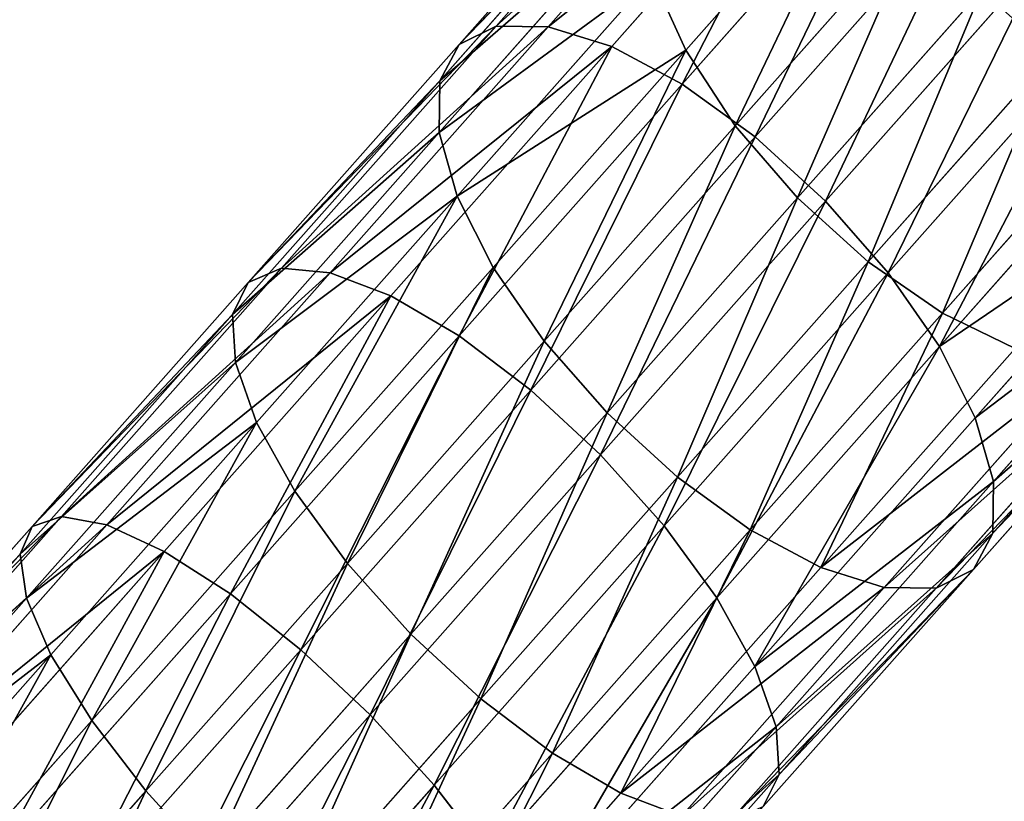
# Model space of a CAD drawing. Units: inches. Extents: x -289 to 115, y -160 to 292.
# Drawn here: x -271 to -270, y -142 to -141 of the extents above; entities that cross this region are included whole.
import ezdxf

# ---------------------------------------------------------------- set-up
doc = ezdxf.new("R2010")
doc.units = ezdxf.units.IN
doc.header["$MEASUREMENT"] = 0
doc.layers.get('0').update_dxf_attribs({"true_color": 0xff5454})

# ---------------------------------------------------------------- blocks, each defined once
blk = doc.blocks.new('Component_5')
at = {"color": 254, "true_color": 0xcad1db}
for p, q in [((2.10021, 7.67087, 18.89981), (2.16125, 7.60587, 18.9441)), ((2.11616, 7.67004, 18.87836), (2.17624, 7.60606, 18.92196)), ((2.0811, 7.66635, 18.91801), (2.14295, 7.60048, 18.96289)), ((2.12787, 7.66392, 18.85514), (2.18692, 7.60104, 18.89799)), ((2.06014, 7.65678, 18.93174), (2.1226, 7.59027, 18.97707)), ((2.06799, 7.6566, 18.73032), (2.12162, 7.5995, 18.77571)), ((2.13454, 7.65292, 18.83173), (2.19254, 7.59116, 18.87382)), ((2.03875, 7.64283, 18.94006), (2.10159, 7.57592, 18.98565)), ((2.13571, 7.6378, 18.80972), (2.19273, 7.57708, 18.85109)), ((2.05411, 7.6356, 18.72099), (2.10732, 7.57894, 18.76603)), ((2.0184, 7.62543, 18.9424), (2.08133, 7.55841, 18.98807)), ((2.1313, 7.61958, 18.79061), (2.12162, 7.5995, 18.77571)), ((2.1313, 7.61958, 18.79061), (2.18747, 7.55976, 18.83137)), ((2.03634, 7.61578, 18.71733), (2.08938, 7.55929, 18.76222)), ((2.00046, 7.60579, 18.9386), (2.06323, 7.53894, 18.98414)), ((2.14295, 7.60048, 18.96289), (2.16125, 7.60587, 18.9441)), ((2.16125, 7.60587, 18.9441), (2.17624, 7.60606, 18.92196)), ((2.16125, 7.60587, 18.9441), (2.2241, 7.53894, 18.98259)), ((2.17624, 7.60606, 18.92196), (2.18692, 7.60104, 18.89799)), ((2.17624, 7.60606, 18.92196), (2.23811, 7.54018, 18.95984)), ((2.12162, 7.5995, 18.77571), (2.10732, 7.57894, 18.76603)), ((2.12162, 7.5995, 18.77571), (2.17712, 7.54039, 18.81598)), ((2.1226, 7.59027, 18.97707), (2.14295, 7.60048, 18.96289)), ((2.14295, 7.60048, 18.96289), (2.20664, 7.53266, 19.00189)), ((2.18692, 7.60104, 18.89799), (2.19254, 7.59116, 18.87382)), ((2.18692, 7.60104, 18.89799), (2.24772, 7.53629, 18.93522)), ((2.01588, 7.59849, 18.71958), (2.06903, 7.5419, 18.76456)), ((2.19254, 7.59116, 18.87382), (2.19273, 7.57708, 18.85109)), ((2.19254, 7.59116, 18.87382), (2.25227, 7.52755, 18.91039)), ((2.10159, 7.57592, 18.98565), (2.1226, 7.59027, 18.97707)), ((2.1226, 7.59027, 18.97707), (2.18692, 7.52177, 19.01646)), ((1.98616, 7.58522, 18.92891), (2.0485, 7.51884, 18.97415)), ((1.99414, 7.58492, 18.7276), (2.04764, 7.52794, 18.77288)), ((2.10732, 7.57894, 18.76603), (2.08938, 7.55929, 18.76222)), ((2.10732, 7.57894, 18.76603), (2.16239, 7.52029, 18.80599)), ((2.08133, 7.55841, 18.98807), (2.10159, 7.57592, 18.98565)), ((2.10159, 7.57592, 18.98565), (2.16629, 7.50702, 19.02528)), ((2.19273, 7.57708, 18.85109), (2.18747, 7.55976, 18.83137)), ((2.19273, 7.57708, 18.85109), (2.25144, 7.51455, 18.88705)), ((1.97648, 7.56515, 18.91401), (2.03815, 7.49947, 18.95876)), ((2.08938, 7.55929, 18.76222), (2.06903, 7.5419, 18.76456)), ((2.08938, 7.55929, 18.76222), (2.14429, 7.50082, 18.80206)), ((2.18747, 7.55976, 18.83137), (2.17712, 7.54039, 18.81598)), ((2.18747, 7.55976, 18.83137), (2.24531, 7.49817, 18.86679)), ((2.06323, 7.53894, 18.98414), (2.08133, 7.55841, 18.98807)), ((2.08133, 7.55841, 18.98807), (2.14614, 7.4894, 19.02775)), ((1.97207, 7.54693, 18.8949), (2.03289, 7.48216, 18.93903)), ((2.06903, 7.5419, 18.76456), (2.04764, 7.52794, 18.77288)), ((2.06903, 7.5419, 18.76456), (2.12403, 7.48332, 18.80447)), ((2.17712, 7.54039, 18.81598), (2.16239, 7.52029, 18.80599)), ((2.17712, 7.54039, 18.81598), (2.23428, 7.47953, 18.85098)), ((2.2241, 7.53894, 18.98259), (2.23811, 7.54018, 18.95984)), ((2.23811, 7.54018, 18.95984), (2.24772, 7.53629, 18.93522)), ((2.23811, 7.54018, 18.95984), (2.30152, 7.47266, 18.99186)), ((2.0485, 7.51884, 18.97415), (2.06323, 7.53894, 18.98414)), ((2.06323, 7.53894, 18.98414), (2.12786, 7.47011, 19.02372)), ((2.20664, 7.53266, 19.00189), (2.2241, 7.53894, 18.98259)), ((2.2241, 7.53894, 18.98259), (2.28852, 7.47034, 19.01512)), ((2.24772, 7.53629, 18.93522), (2.25227, 7.52755, 18.91039)), ((2.24772, 7.53629, 18.93522), (2.31003, 7.46994, 18.96669)), ((2.18692, 7.52177, 19.01646), (2.20664, 7.53266, 19.00189)), ((2.20664, 7.53266, 19.00189), (2.27191, 7.46315, 19.03486)), ((1.97324, 7.5318, 18.87289), (2.03308, 7.46808, 18.91631)), ((2.04764, 7.52794, 18.77288), (2.02668, 7.51838, 18.78661)), ((2.04764, 7.52794, 18.77288), (2.10302, 7.46897, 18.81306)), ((2.25227, 7.52755, 18.91039), (2.25144, 7.51455, 18.88705)), ((2.25227, 7.52755, 18.91039), (2.31348, 7.46237, 18.9413)), ((2.16629, 7.50702, 19.02528), (2.18692, 7.52177, 19.01646)), ((2.18692, 7.52177, 19.01646), (2.25284, 7.45158, 19.04974)), ((1.97991, 7.5208, 18.84948), (2.0387, 7.45819, 18.89214)), ((2.03815, 7.49947, 18.95876), (2.0485, 7.51884, 18.97415)), ((2.0485, 7.51884, 18.97415), (2.11269, 7.45049, 19.01345)), ((2.16239, 7.52029, 18.80599), (2.14429, 7.50082, 18.80206)), ((2.16239, 7.52029, 18.80599), (2.21911, 7.4599, 18.84071)), ((2.08267, 7.45875, 18.82723), (2.02668, 7.51838, 18.78661)), ((1.99162, 7.51468, 18.82626), (2.04938, 7.45317, 18.86817)), ((2.00757, 7.51385, 18.80482), (2.06437, 7.45337, 18.84603)), ((2.25144, 7.51455, 18.88705), (2.24531, 7.49817, 18.86679)), ((2.25144, 7.51455, 18.88705), (2.31162, 7.45047, 18.91744)), ((2.14614, 7.4894, 19.02775), (2.16629, 7.50702, 19.02528)), ((2.16629, 7.50702, 19.02528), (2.2326, 7.43641, 19.05876)), ((2.14429, 7.50082, 18.80206), (2.12403, 7.48332, 18.80447)), ((2.14429, 7.50082, 18.80206), (2.20082, 7.44062, 18.83668)), ((2.03289, 7.48216, 18.93903), (2.03815, 7.49947, 18.95876)), ((2.03815, 7.49947, 18.95876), (2.10166, 7.43185, 18.99765)), ((2.24531, 7.49817, 18.86679), (2.23428, 7.47953, 18.85098)), ((2.24531, 7.49817, 18.86679), (2.30458, 7.43505, 18.89672)), ((2.12786, 7.47011, 19.02372), (2.14614, 7.4894, 19.02775)), ((2.14614, 7.4894, 19.02775), (2.21256, 7.41867, 19.0613)), ((2.03308, 7.46808, 18.91631), (2.03289, 7.48216, 18.93903)), ((2.03289, 7.48216, 18.93903), (2.09552, 7.41547, 18.97739)), ((2.12403, 7.48332, 18.80447), (2.10302, 7.46897, 18.81306)), ((2.12403, 7.48332, 18.80447), (2.18068, 7.423, 18.83916)), ((2.23428, 7.47953, 18.85098), (2.21911, 7.4599, 18.84071)), ((2.23428, 7.47953, 18.85098), (2.29285, 7.41715, 18.88056)), ((2.27191, 7.46315, 19.03486), (2.28852, 7.47034, 19.01512)), ((2.28852, 7.47034, 19.01512), (2.30152, 7.47266, 18.99186)), ((2.28852, 7.47034, 19.01512), (2.35422, 7.40037, 19.04155)), ((2.30152, 7.47266, 18.99186), (2.31003, 7.46994, 18.96669)), ((2.30152, 7.47266, 18.99186), (2.3662, 7.40378, 19.01789)), ((2.0387, 7.45819, 18.89214), (2.03308, 7.46808, 18.91631)), ((2.03308, 7.46808, 18.91631), (2.0947, 7.40246, 18.95404)), ((2.10302, 7.46897, 18.81306), (2.08267, 7.45875, 18.82723)), ((2.10302, 7.46897, 18.81306), (2.16004, 7.40824, 18.84798)), ((2.11269, 7.45049, 19.01345), (2.12786, 7.47011, 19.02372)), ((2.12786, 7.47011, 19.02372), (2.1941, 7.39958, 19.05717)), ((2.31003, 7.46994, 18.96669), (2.31348, 7.46237, 18.9413)), ((2.31003, 7.46994, 18.96669), (2.37359, 7.40225, 18.99226)), ((2.25284, 7.45158, 19.04974), (2.27191, 7.46315, 19.03486)), ((2.27191, 7.46315, 19.03486), (2.33849, 7.39225, 19.06165)), ((2.31348, 7.46237, 18.9413), (2.31162, 7.45047, 18.91744)), ((2.31348, 7.46237, 18.9413), (2.37591, 7.39588, 18.96643)), ((2.21911, 7.4599, 18.84071), (2.20082, 7.44062, 18.83668)), ((2.21911, 7.4599, 18.84071), (2.27722, 7.39801, 18.87007)), ((2.04938, 7.45317, 18.86817), (2.0387, 7.45819, 18.89214)), ((2.0387, 7.45819, 18.89214), (2.09925, 7.39372, 18.92922)), ((2.08267, 7.45875, 18.82723), (2.06437, 7.45337, 18.84603)), ((2.14032, 7.39735, 18.86254), (2.08267, 7.45875, 18.82723)), ((2.06437, 7.45337, 18.84603), (2.04938, 7.45317, 18.86817)), ((2.04938, 7.45317, 18.86817), (2.10885, 7.38984, 18.90459)), ((2.06437, 7.45337, 18.84603), (2.12286, 7.39108, 18.88185)), ((2.2326, 7.43641, 19.05876), (2.25284, 7.45158, 19.04974)), ((2.25284, 7.45158, 19.04974), (2.32008, 7.37998, 19.0768)), ((2.10166, 7.43185, 18.99765), (2.11269, 7.45049, 19.01345)), ((2.11269, 7.45049, 19.01345), (2.17847, 7.38043, 19.04667)), ((2.31162, 7.45047, 18.91744), (2.30458, 7.43505, 18.89672)), ((2.31162, 7.45047, 18.91744), (2.373, 7.3851, 18.94214)), ((2.20082, 7.44062, 18.83668), (2.18068, 7.423, 18.83916)), ((2.20082, 7.44062, 18.83668), (2.25876, 7.37892, 18.86594)), ((2.21256, 7.41867, 19.0613), (2.2326, 7.43641, 19.05876)), ((2.2326, 7.43641, 19.05876), (2.30024, 7.36438, 19.08598)), ((2.30458, 7.43505, 18.89672), (2.29285, 7.41715, 18.88056)), ((2.30458, 7.43505, 18.89672), (2.36505, 7.37066, 18.92105)), ((2.09552, 7.41547, 18.97739), (2.10166, 7.43185, 18.99765)), ((2.10166, 7.43185, 18.99765), (2.16674, 7.36254, 19.03052)), ((2.18068, 7.423, 18.83916), (2.16004, 7.40824, 18.84798)), ((2.18068, 7.423, 18.83916), (2.23873, 7.36118, 18.86848)), ((2.1941, 7.39958, 19.05717), (2.21256, 7.41867, 19.0613)), ((2.21256, 7.41867, 19.0613), (2.28031, 7.34652, 19.08856)), ((2.29285, 7.41715, 18.88056), (2.27722, 7.39801, 18.87007)), ((2.29285, 7.41715, 18.88056), (2.3526, 7.35353, 18.9046)), ((2.0947, 7.40246, 18.95404), (2.09552, 7.41547, 18.97739)), ((2.09552, 7.41547, 18.97739), (2.15971, 7.34712, 19.0098)), ((2.16004, 7.40824, 18.84798), (2.14032, 7.39735, 18.86254)), ((2.16004, 7.40824, 18.84798), (2.21848, 7.34601, 18.87749)), ((2.09925, 7.39372, 18.92922), (2.0947, 7.40246, 18.95404)), ((2.0947, 7.40246, 18.95404), (2.15785, 7.33522, 18.98593)), ((2.17847, 7.38043, 19.04667), (2.1941, 7.39958, 19.05717)), ((2.1941, 7.39958, 19.05717), (2.26167, 7.32763, 19.08436)), ((2.27722, 7.39801, 18.87007), (2.25876, 7.37892, 18.86594)), ((2.27722, 7.39801, 18.87007), (2.33651, 7.33488, 18.89392)), ((2.14032, 7.39735, 18.86254), (2.12286, 7.39108, 18.88185)), ((2.19941, 7.33443, 18.89238), (2.14032, 7.39735, 18.86254))]:
    blk.add_line(p, q, dxfattribs=at)
mesh = blk.add_polyface(dxfattribs=at)
corners = [(2.06799, 7.6566, 18.73032), (2.1313, 7.61958, 18.79061), (2.12162, 7.5995, 18.77571), (2.07703, 7.67736, 18.74468)]
mesh.append_faces([[corners[k] for k in face] for face in [(0, 1, 2), (1, 0, 3)]], dxfattribs={"vtx0": -1, "color": 254})
mesh = blk.add_polyface(dxfattribs=at)
corners = [(1.98537, 7.67005, 18.66757), (2.01588, 7.59849, 18.71958), (1.96482, 7.65287, 18.66973), (2.03634, 7.61578, 18.71733)]
mesh.append_faces([[corners[k] for k in face] for face in [(0, 1, 2), (1, 0, 3)]], dxfattribs={"vtx0": -1, "color": 254})
mesh = blk.add_polyface(dxfattribs=at)
corners = [(2.0811, 7.66635, 18.91801), (2.16125, 7.60587, 18.9441), (2.10021, 7.67087, 18.89981), (2.14295, 7.60048, 18.96289)]
mesh.append_faces([[corners[k] for k in face] for face in [(0, 1, 2), (1, 0, 3)]], dxfattribs={"vtx0": -1, "color": 254})
mesh = blk.add_polyface(dxfattribs=at)
corners = [(2.10021, 7.67087, 18.89981), (2.17624, 7.60606, 18.92196), (2.11616, 7.67004, 18.87836), (2.16125, 7.60587, 18.9441)]
mesh.append_faces([[corners[k] for k in face] for face in [(0, 1, 2), (1, 0, 3)]], dxfattribs={"vtx0": -1, "color": 254})
mesh = blk.add_polyface(dxfattribs=at)
corners = [(2.11616, 7.67004, 18.87836), (2.18692, 7.60104, 18.89799), (2.12787, 7.66392, 18.85514), (2.17624, 7.60606, 18.92196)]
mesh.append_faces([[corners[k] for k in face] for face in [(0, 1, 2), (1, 0, 3)]], dxfattribs={"vtx0": -1, "color": 254})
mesh = blk.add_polyface(dxfattribs=at)
corners = [(2.1226, 7.59027, 18.97707), (2.0811, 7.66635, 18.91801), (2.06014, 7.65678, 18.93174), (2.14295, 7.60048, 18.96289)]
mesh.append_faces([[corners[k] for k in face] for face in [(0, 1, 2), (1, 0, 3)]], dxfattribs={"vtx0": -1, "color": 254})
mesh = blk.add_polyface(dxfattribs=at)
corners = [(2.13454, 7.65292, 18.83173), (2.18692, 7.60104, 18.89799), (2.19254, 7.59116, 18.87382), (2.12787, 7.66392, 18.85514)]
mesh.append_faces([[corners[k] for k in face] for face in [(0, 1, 2), (1, 0, 3)]], dxfattribs={"vtx0": -1, "color": 254})
mesh = blk.add_polyface(dxfattribs=at)
corners = [(2.10159, 7.57592, 18.98565), (2.06014, 7.65678, 18.93174), (2.03875, 7.64283, 18.94006), (2.1226, 7.59027, 18.97707)]
mesh.append_faces([[corners[k] for k in face] for face in [(0, 1, 2), (1, 0, 3)]], dxfattribs={"vtx0": -1, "color": 254})
mesh = blk.add_polyface(dxfattribs=at)
corners = [(2.06799, 7.6566, 18.73032), (2.10732, 7.57894, 18.76603), (2.05411, 7.6356, 18.72099), (2.12162, 7.5995, 18.77571)]
mesh.append_faces([[corners[k] for k in face] for face in [(0, 1, 2), (1, 0, 3)]], dxfattribs={"vtx0": -1, "color": 254})
mesh = blk.add_polyface(dxfattribs=at)
corners = [(2.13571, 7.6378, 18.80972), (2.19254, 7.59116, 18.87382), (2.19273, 7.57708, 18.85109), (2.13454, 7.65292, 18.83173)]
mesh.append_faces([[corners[k] for k in face] for face in [(0, 1, 2), (1, 0, 3)]], dxfattribs={"vtx0": -1, "color": 254})
mesh = blk.add_polyface(dxfattribs=at)
corners = [(2.08133, 7.55841, 18.98807), (2.03875, 7.64283, 18.94006), (2.0184, 7.62543, 18.9424), (2.10159, 7.57592, 18.98565)]
mesh.append_faces([[corners[k] for k in face] for face in [(0, 1, 2), (1, 0, 3)]], dxfattribs={"vtx0": -1, "color": 254})
mesh = blk.add_polyface(dxfattribs=at)
corners = [(2.1313, 7.61958, 18.79061), (2.19273, 7.57708, 18.85109), (2.18747, 7.55976, 18.83137), (2.13571, 7.6378, 18.80972)]
mesh.append_faces([[corners[k] for k in face] for face in [(0, 1, 2), (1, 0, 3)]], dxfattribs={"vtx0": -1, "color": 254})
mesh = blk.add_polyface(dxfattribs=at)
corners = [(2.05411, 7.6356, 18.72099), (2.08938, 7.55929, 18.76222), (2.03634, 7.61578, 18.71733), (2.10732, 7.57894, 18.76603)]
mesh.append_faces([[corners[k] for k in face] for face in [(0, 1, 2), (1, 0, 3)]], dxfattribs={"vtx0": -1, "color": 254})
mesh = blk.add_polyface(dxfattribs=at)
corners = [(2.06323, 7.53894, 18.98414), (2.0184, 7.62543, 18.9424), (2.00046, 7.60579, 18.9386), (2.08133, 7.55841, 18.98807)]
mesh.append_faces([[corners[k] for k in face] for face in [(0, 1, 2), (1, 0, 3)]], dxfattribs={"vtx0": -1, "color": 254})
mesh = blk.add_polyface(dxfattribs=at)
corners = [(2.12162, 7.5995, 18.77571), (2.18747, 7.55976, 18.83137), (2.17712, 7.54039, 18.81598), (2.1313, 7.61958, 18.79061)]
mesh.append_faces([[corners[k] for k in face] for face in [(0, 1, 2), (1, 0, 3)]], dxfattribs={"vtx0": -1, "color": 254})
mesh = blk.add_polyface(dxfattribs=at)
corners = [(2.03634, 7.61578, 18.71733), (2.06903, 7.5419, 18.76456), (2.01588, 7.59849, 18.71958), (2.08938, 7.55929, 18.76222)]
mesh.append_faces([[corners[k] for k in face] for face in [(0, 1, 2), (1, 0, 3)]], dxfattribs={"vtx0": -1, "color": 254})
mesh = blk.add_polyface(dxfattribs=at)
corners = [(2.0485, 7.51884, 18.97415), (2.00046, 7.60579, 18.9386), (1.98616, 7.58522, 18.92891), (2.06323, 7.53894, 18.98414)]
mesh.append_faces([[corners[k] for k in face] for face in [(0, 1, 2), (1, 0, 3)]], dxfattribs={"vtx0": -1, "color": 254})
mesh = blk.add_polyface(dxfattribs=at)
corners = [(2.14295, 7.60048, 18.96289), (2.2241, 7.53894, 18.98259), (2.16125, 7.60587, 18.9441), (2.20664, 7.53266, 19.00189)]
mesh.append_faces([[corners[k] for k in face] for face in [(0, 1, 2), (1, 0, 3)]], dxfattribs={"vtx0": -1, "color": 254})
mesh = blk.add_polyface(dxfattribs=at)
corners = [(2.16125, 7.60587, 18.9441), (2.23811, 7.54018, 18.95984), (2.17624, 7.60606, 18.92196), (2.2241, 7.53894, 18.98259)]
mesh.append_faces([[corners[k] for k in face] for face in [(0, 1, 2), (1, 0, 3)]], dxfattribs={"vtx0": -1, "color": 254})
mesh = blk.add_polyface(dxfattribs=at)
corners = [(2.17624, 7.60606, 18.92196), (2.24772, 7.53629, 18.93522), (2.18692, 7.60104, 18.89799), (2.23811, 7.54018, 18.95984)]
mesh.append_faces([[corners[k] for k in face] for face in [(0, 1, 2), (1, 0, 3)]], dxfattribs={"vtx0": -1, "color": 254})
mesh = blk.add_polyface(dxfattribs=at)
corners = [(2.12162, 7.5995, 18.77571), (2.16239, 7.52029, 18.80599), (2.10732, 7.57894, 18.76603), (2.17712, 7.54039, 18.81598)]
mesh.append_faces([[corners[k] for k in face] for face in [(0, 1, 2), (1, 0, 3)]], dxfattribs={"vtx0": -1, "color": 254})
mesh = blk.add_polyface(dxfattribs=at)
corners = [(2.18692, 7.52177, 19.01646), (2.14295, 7.60048, 18.96289), (2.1226, 7.59027, 18.97707), (2.20664, 7.53266, 19.00189)]
mesh.append_faces([[corners[k] for k in face] for face in [(0, 1, 2), (1, 0, 3)]], dxfattribs={"vtx0": -1, "color": 254})
mesh = blk.add_polyface(dxfattribs=at)
corners = [(2.19254, 7.59116, 18.87382), (2.24772, 7.53629, 18.93522), (2.25227, 7.52755, 18.91039), (2.18692, 7.60104, 18.89799)]
mesh.append_faces([[corners[k] for k in face] for face in [(0, 1, 2), (1, 0, 3)]], dxfattribs={"vtx0": -1, "color": 254})
mesh = blk.add_polyface(dxfattribs=at)
corners = [(2.01588, 7.59849, 18.71958), (2.04764, 7.52794, 18.77288), (1.99414, 7.58492, 18.7276), (2.06903, 7.5419, 18.76456)]
mesh.append_faces([[corners[k] for k in face] for face in [(0, 1, 2), (1, 0, 3)]], dxfattribs={"vtx0": -1, "color": 254})
mesh = blk.add_polyface(dxfattribs=at)
corners = [(2.19273, 7.57708, 18.85109), (2.25227, 7.52755, 18.91039), (2.25144, 7.51455, 18.88705), (2.19254, 7.59116, 18.87382)]
mesh.append_faces([[corners[k] for k in face] for face in [(0, 1, 2), (1, 0, 3)]], dxfattribs={"vtx0": -1, "color": 254})
mesh = blk.add_polyface(dxfattribs=at)
corners = [(2.16629, 7.50702, 19.02528), (2.1226, 7.59027, 18.97707), (2.10159, 7.57592, 18.98565), (2.18692, 7.52177, 19.01646)]
mesh.append_faces([[corners[k] for k in face] for face in [(0, 1, 2), (1, 0, 3)]], dxfattribs={"vtx0": -1, "color": 254})
mesh = blk.add_polyface(dxfattribs=at)
corners = [(1.99414, 7.58492, 18.7276), (2.02668, 7.51838, 18.78661), (1.97258, 7.57598, 18.74083), (2.04764, 7.52794, 18.77288)]
mesh.append_faces([[corners[k] for k in face] for face in [(0, 1, 2), (1, 0, 3)]], dxfattribs={"vtx0": -1, "color": 254})
mesh = blk.add_polyface(dxfattribs=at)
corners = [(2.0485, 7.51884, 18.97415), (1.97648, 7.56515, 18.91401), (2.03815, 7.49947, 18.95876), (1.98616, 7.58522, 18.92891)]
mesh.append_faces([[corners[k] for k in face] for face in [(0, 1, 2), (1, 0, 3)]], dxfattribs={"vtx0": -1, "color": 254})
mesh = blk.add_polyface(dxfattribs=at)
corners = [(2.10732, 7.57894, 18.76603), (2.14429, 7.50082, 18.80206), (2.08938, 7.55929, 18.76222), (2.16239, 7.52029, 18.80599)]
mesh.append_faces([[corners[k] for k in face] for face in [(0, 1, 2), (1, 0, 3)]], dxfattribs={"vtx0": -1, "color": 254})
mesh = blk.add_polyface(dxfattribs=at)
corners = [(2.14614, 7.4894, 19.02775), (2.10159, 7.57592, 18.98565), (2.08133, 7.55841, 18.98807), (2.16629, 7.50702, 19.02528)]
mesh.append_faces([[corners[k] for k in face] for face in [(0, 1, 2), (1, 0, 3)]], dxfattribs={"vtx0": -1, "color": 254})
mesh = blk.add_polyface(dxfattribs=at)
corners = [(2.18747, 7.55976, 18.83137), (2.25144, 7.51455, 18.88705), (2.24531, 7.49817, 18.86679), (2.19273, 7.57708, 18.85109)]
mesh.append_faces([[corners[k] for k in face] for face in [(0, 1, 2), (1, 0, 3)]], dxfattribs={"vtx0": -1, "color": 254})
mesh = blk.add_polyface(dxfattribs=at)
corners = [(2.03815, 7.49947, 18.95876), (1.97207, 7.54693, 18.8949), (2.03289, 7.48216, 18.93903), (1.97648, 7.56515, 18.91401)]
mesh.append_faces([[corners[k] for k in face] for face in [(0, 1, 2), (1, 0, 3)]], dxfattribs={"vtx0": -1, "color": 254})
mesh = blk.add_polyface(dxfattribs=at)
corners = [(2.08938, 7.55929, 18.76222), (2.12403, 7.48332, 18.80447), (2.06903, 7.5419, 18.76456), (2.14429, 7.50082, 18.80206)]
mesh.append_faces([[corners[k] for k in face] for face in [(0, 1, 2), (1, 0, 3)]], dxfattribs={"vtx0": -1, "color": 254})
mesh = blk.add_polyface(dxfattribs=at)
corners = [(2.18747, 7.55976, 18.83137), (2.23428, 7.47953, 18.85098), (2.17712, 7.54039, 18.81598), (2.24531, 7.49817, 18.86679)]
mesh.append_faces([[corners[k] for k in face] for face in [(0, 1, 2), (1, 0, 3)]], dxfattribs={"vtx0": -1, "color": 254})
mesh = blk.add_polyface(dxfattribs=at)
corners = [(2.12786, 7.47011, 19.02372), (2.08133, 7.55841, 18.98807), (2.06323, 7.53894, 18.98414), (2.14614, 7.4894, 19.02775)]
mesh.append_faces([[corners[k] for k in face] for face in [(0, 1, 2), (1, 0, 3)]], dxfattribs={"vtx0": -1, "color": 254})
mesh = blk.add_polyface(dxfattribs=at)
corners = [(2.03289, 7.48216, 18.93903), (1.97324, 7.5318, 18.87289), (2.03308, 7.46808, 18.91631), (1.97207, 7.54693, 18.8949)]
mesh.append_faces([[corners[k] for k in face] for face in [(0, 1, 2), (1, 0, 3)]], dxfattribs={"vtx0": -1, "color": 254})
mesh = blk.add_polyface(dxfattribs=at)
corners = [(2.06903, 7.5419, 18.76456), (2.10302, 7.46897, 18.81306), (2.04764, 7.52794, 18.77288), (2.12403, 7.48332, 18.80447)]
mesh.append_faces([[corners[k] for k in face] for face in [(0, 1, 2), (1, 0, 3)]], dxfattribs={"vtx0": -1, "color": 254})
mesh = blk.add_polyface(dxfattribs=at)
corners = [(2.17712, 7.54039, 18.81598), (2.21911, 7.4599, 18.84071), (2.16239, 7.52029, 18.80599), (2.23428, 7.47953, 18.85098)]
mesh.append_faces([[corners[k] for k in face] for face in [(0, 1, 2), (1, 0, 3)]], dxfattribs={"vtx0": -1, "color": 254})
mesh = blk.add_polyface(dxfattribs=at)
corners = [(2.2241, 7.53894, 18.98259), (2.30152, 7.47266, 18.99186), (2.23811, 7.54018, 18.95984), (2.28852, 7.47034, 19.01512)]
mesh.append_faces([[corners[k] for k in face] for face in [(0, 1, 2), (1, 0, 3)]], dxfattribs={"vtx0": -1, "color": 254})
mesh = blk.add_polyface(dxfattribs=at)
corners = [(2.23811, 7.54018, 18.95984), (2.31003, 7.46994, 18.96669), (2.24772, 7.53629, 18.93522), (2.30152, 7.47266, 18.99186)]
mesh.append_faces([[corners[k] for k in face] for face in [(0, 1, 2), (1, 0, 3)]], dxfattribs={"vtx0": -1, "color": 254})
mesh = blk.add_polyface(dxfattribs=at)
corners = [(2.11269, 7.45049, 19.01345), (2.06323, 7.53894, 18.98414), (2.0485, 7.51884, 18.97415), (2.12786, 7.47011, 19.02372)]
mesh.append_faces([[corners[k] for k in face] for face in [(0, 1, 2), (1, 0, 3)]], dxfattribs={"vtx0": -1, "color": 254})
mesh = blk.add_polyface(dxfattribs=at)
corners = [(2.20664, 7.53266, 19.00189), (2.28852, 7.47034, 19.01512), (2.2241, 7.53894, 18.98259), (2.27191, 7.46315, 19.03486)]
mesh.append_faces([[corners[k] for k in face] for face in [(0, 1, 2), (1, 0, 3)]], dxfattribs={"vtx0": -1, "color": 254})
mesh = blk.add_polyface(dxfattribs=at)
corners = [(2.25227, 7.52755, 18.91039), (2.31003, 7.46994, 18.96669), (2.31348, 7.46237, 18.9413), (2.24772, 7.53629, 18.93522)]
mesh.append_faces([[corners[k] for k in face] for face in [(0, 1, 2), (1, 0, 3)]], dxfattribs={"vtx0": -1, "color": 254})
mesh = blk.add_polyface(dxfattribs=at)
corners = [(2.25284, 7.45158, 19.04974), (2.20664, 7.53266, 19.00189), (2.18692, 7.52177, 19.01646), (2.27191, 7.46315, 19.03486)]
mesh.append_faces([[corners[k] for k in face] for face in [(0, 1, 2), (1, 0, 3)]], dxfattribs={"vtx0": -1, "color": 254})
mesh = blk.add_polyface(dxfattribs=at)
corners = [(2.03308, 7.46808, 18.91631), (1.97991, 7.5208, 18.84948), (2.0387, 7.45819, 18.89214), (1.97324, 7.5318, 18.87289)]
mesh.append_faces([[corners[k] for k in face] for face in [(0, 1, 2), (1, 0, 3)]], dxfattribs={"vtx0": -1, "color": 254})
mesh = blk.add_polyface(dxfattribs=at)
corners = [(2.04764, 7.52794, 18.77288), (2.08267, 7.45875, 18.82723), (2.02668, 7.51838, 18.78661), (2.10302, 7.46897, 18.81306)]
mesh.append_faces([[corners[k] for k in face] for face in [(0, 1, 2), (1, 0, 3)]], dxfattribs={"vtx0": -1, "color": 254})
mesh = blk.add_polyface(dxfattribs=at)
corners = [(2.25144, 7.51455, 18.88705), (2.31348, 7.46237, 18.9413), (2.31162, 7.45047, 18.91744), (2.25227, 7.52755, 18.91039)]
mesh.append_faces([[corners[k] for k in face] for face in [(0, 1, 2), (1, 0, 3)]], dxfattribs={"vtx0": -1, "color": 254})
mesh = blk.add_polyface(dxfattribs=at)
corners = [(2.2326, 7.43641, 19.05876), (2.18692, 7.52177, 19.01646), (2.16629, 7.50702, 19.02528), (2.25284, 7.45158, 19.04974)]
mesh.append_faces([[corners[k] for k in face] for face in [(0, 1, 2), (1, 0, 3)]], dxfattribs={"vtx0": -1, "color": 254})
mesh = blk.add_polyface(dxfattribs=at)
corners = [(2.04938, 7.45317, 18.86817), (1.97991, 7.5208, 18.84948), (1.99162, 7.51468, 18.82626), (2.0387, 7.45819, 18.89214)]
mesh.append_faces([[corners[k] for k in face] for face in [(0, 1, 2), (1, 0, 3)]], dxfattribs={"vtx0": -1, "color": 254})
mesh = blk.add_polyface(dxfattribs=at)
corners = [(2.10166, 7.43185, 18.99765), (2.0485, 7.51884, 18.97415), (2.03815, 7.49947, 18.95876), (2.11269, 7.45049, 19.01345)]
mesh.append_faces([[corners[k] for k in face] for face in [(0, 1, 2), (1, 0, 3)]], dxfattribs={"vtx0": -1, "color": 254})
mesh = blk.add_polyface(dxfattribs=at)
corners = [(2.16239, 7.52029, 18.80599), (2.20082, 7.44062, 18.83668), (2.14429, 7.50082, 18.80206), (2.21911, 7.4599, 18.84071)]
mesh.append_faces([[corners[k] for k in face] for face in [(0, 1, 2), (1, 0, 3)]], dxfattribs={"vtx0": -1, "color": 254})
mesh = blk.add_polyface(dxfattribs=at)
corners = [(2.08267, 7.45875, 18.82723), (2.00757, 7.51385, 18.80482), (2.02668, 7.51838, 18.78661), (2.06437, 7.45337, 18.84603)]
mesh.append_faces([[corners[k] for k in face] for face in [(0, 1, 2), (1, 0, 3)]], dxfattribs={"vtx0": -1, "color": 254})
mesh = blk.add_polyface(dxfattribs=at)
corners = [(2.06437, 7.45337, 18.84603), (1.99162, 7.51468, 18.82626), (2.00757, 7.51385, 18.80482), (2.04938, 7.45317, 18.86817)]
mesh.append_faces([[corners[k] for k in face] for face in [(0, 1, 2), (1, 0, 3)]], dxfattribs={"vtx0": -1, "color": 254})
mesh = blk.add_polyface(dxfattribs=at)
corners = [(2.24531, 7.49817, 18.86679), (2.31162, 7.45047, 18.91744), (2.30458, 7.43505, 18.89672), (2.25144, 7.51455, 18.88705)]
mesh.append_faces([[corners[k] for k in face] for face in [(0, 1, 2), (1, 0, 3)]], dxfattribs={"vtx0": -1, "color": 254})
mesh = blk.add_polyface(dxfattribs=at)
corners = [(2.21256, 7.41867, 19.0613), (2.16629, 7.50702, 19.02528), (2.14614, 7.4894, 19.02775), (2.2326, 7.43641, 19.05876)]
mesh.append_faces([[corners[k] for k in face] for face in [(0, 1, 2), (1, 0, 3)]], dxfattribs={"vtx0": -1, "color": 254})
mesh = blk.add_polyface(dxfattribs=at)
corners = [(2.14429, 7.50082, 18.80206), (2.18068, 7.423, 18.83916), (2.12403, 7.48332, 18.80447), (2.20082, 7.44062, 18.83668)]
mesh.append_faces([[corners[k] for k in face] for face in [(0, 1, 2), (1, 0, 3)]], dxfattribs={"vtx0": -1, "color": 254})
mesh = blk.add_polyface(dxfattribs=at)
corners = [(2.10166, 7.43185, 18.99765), (2.03289, 7.48216, 18.93903), (2.09552, 7.41547, 18.97739), (2.03815, 7.49947, 18.95876)]
mesh.append_faces([[corners[k] for k in face] for face in [(0, 1, 2), (1, 0, 3)]], dxfattribs={"vtx0": -1, "color": 254})
mesh = blk.add_polyface(dxfattribs=at)
corners = [(2.24531, 7.49817, 18.86679), (2.29285, 7.41715, 18.88056), (2.23428, 7.47953, 18.85098), (2.30458, 7.43505, 18.89672)]
mesh.append_faces([[corners[k] for k in face] for face in [(0, 1, 2), (1, 0, 3)]], dxfattribs={"vtx0": -1, "color": 254})
mesh = blk.add_polyface(dxfattribs=at)
corners = [(2.1941, 7.39958, 19.05717), (2.14614, 7.4894, 19.02775), (2.12786, 7.47011, 19.02372), (2.21256, 7.41867, 19.0613)]
mesh.append_faces([[corners[k] for k in face] for face in [(0, 1, 2), (1, 0, 3)]], dxfattribs={"vtx0": -1, "color": 254})
mesh = blk.add_polyface(dxfattribs=at)
corners = [(2.09552, 7.41547, 18.97739), (2.03308, 7.46808, 18.91631), (2.0947, 7.40246, 18.95404), (2.03289, 7.48216, 18.93903)]
mesh.append_faces([[corners[k] for k in face] for face in [(0, 1, 2), (1, 0, 3)]], dxfattribs={"vtx0": -1, "color": 254})
mesh = blk.add_polyface(dxfattribs=at)
corners = [(2.12403, 7.48332, 18.80447), (2.16004, 7.40824, 18.84798), (2.10302, 7.46897, 18.81306), (2.18068, 7.423, 18.83916)]
mesh.append_faces([[corners[k] for k in face] for face in [(0, 1, 2), (1, 0, 3)]], dxfattribs={"vtx0": -1, "color": 254})
mesh = blk.add_polyface(dxfattribs=at)
corners = [(2.23428, 7.47953, 18.85098), (2.27722, 7.39801, 18.87007), (2.21911, 7.4599, 18.84071), (2.29285, 7.41715, 18.88056)]
mesh.append_faces([[corners[k] for k in face] for face in [(0, 1, 2), (1, 0, 3)]], dxfattribs={"vtx0": -1, "color": 254})
mesh = blk.add_polyface(dxfattribs=at)
corners = [(2.27191, 7.46315, 19.03486), (2.35422, 7.40037, 19.04155), (2.28852, 7.47034, 19.01512), (2.33849, 7.39225, 19.06165)]
mesh.append_faces([[corners[k] for k in face] for face in [(0, 1, 2), (1, 0, 3)]], dxfattribs={"vtx0": -1, "color": 254})
mesh = blk.add_polyface(dxfattribs=at)
corners = [(2.28852, 7.47034, 19.01512), (2.3662, 7.40378, 19.01789), (2.30152, 7.47266, 18.99186), (2.35422, 7.40037, 19.04155)]
mesh.append_faces([[corners[k] for k in face] for face in [(0, 1, 2), (1, 0, 3)]], dxfattribs={"vtx0": -1, "color": 254})
mesh = blk.add_polyface(dxfattribs=at)
corners = [(2.30152, 7.47266, 18.99186), (2.37359, 7.40225, 18.99226), (2.31003, 7.46994, 18.96669), (2.3662, 7.40378, 19.01789)]
mesh.append_faces([[corners[k] for k in face] for face in [(0, 1, 2), (1, 0, 3)]], dxfattribs={"vtx0": -1, "color": 254})
mesh = blk.add_polyface(dxfattribs=at)
corners = [(2.0947, 7.40246, 18.95404), (2.0387, 7.45819, 18.89214), (2.09925, 7.39372, 18.92922), (2.03308, 7.46808, 18.91631)]
mesh.append_faces([[corners[k] for k in face] for face in [(0, 1, 2), (1, 0, 3)]], dxfattribs={"vtx0": -1, "color": 254})
mesh = blk.add_polyface(dxfattribs=at)
corners = [(2.10302, 7.46897, 18.81306), (2.14032, 7.39735, 18.86254), (2.08267, 7.45875, 18.82723), (2.16004, 7.40824, 18.84798)]
mesh.append_faces([[corners[k] for k in face] for face in [(0, 1, 2), (1, 0, 3)]], dxfattribs={"vtx0": -1, "color": 254})
mesh = blk.add_polyface(dxfattribs=at)
corners = [(2.17847, 7.38043, 19.04667), (2.12786, 7.47011, 19.02372), (2.11269, 7.45049, 19.01345), (2.1941, 7.39958, 19.05717)]
mesh.append_faces([[corners[k] for k in face] for face in [(0, 1, 2), (1, 0, 3)]], dxfattribs={"vtx0": -1, "color": 254})
mesh = blk.add_polyface(dxfattribs=at)
corners = [(2.31348, 7.46237, 18.9413), (2.37359, 7.40225, 18.99226), (2.37591, 7.39588, 18.96643), (2.31003, 7.46994, 18.96669)]
mesh.append_faces([[corners[k] for k in face] for face in [(0, 1, 2), (1, 0, 3)]], dxfattribs={"vtx0": -1, "color": 254})
mesh = blk.add_polyface(dxfattribs=at)
corners = [(2.32008, 7.37998, 19.0768), (2.27191, 7.46315, 19.03486), (2.25284, 7.45158, 19.04974), (2.33849, 7.39225, 19.06165)]
mesh.append_faces([[corners[k] for k in face] for face in [(0, 1, 2), (1, 0, 3)]], dxfattribs={"vtx0": -1, "color": 254})
mesh = blk.add_polyface(dxfattribs=at)
corners = [(2.31162, 7.45047, 18.91744), (2.37591, 7.39588, 18.96643), (2.373, 7.3851, 18.94214), (2.31348, 7.46237, 18.9413)]
mesh.append_faces([[corners[k] for k in face] for face in [(0, 1, 2), (1, 0, 3)]], dxfattribs={"vtx0": -1, "color": 254})
mesh = blk.add_polyface(dxfattribs=at)
corners = [(2.21911, 7.4599, 18.84071), (2.25876, 7.37892, 18.86594), (2.20082, 7.44062, 18.83668), (2.27722, 7.39801, 18.87007)]
mesh.append_faces([[corners[k] for k in face] for face in [(0, 1, 2), (1, 0, 3)]], dxfattribs={"vtx0": -1, "color": 254})
mesh = blk.add_polyface(dxfattribs=at)
corners = [(2.10885, 7.38984, 18.90459), (2.0387, 7.45819, 18.89214), (2.04938, 7.45317, 18.86817), (2.09925, 7.39372, 18.92922)]
mesh.append_faces([[corners[k] for k in face] for face in [(0, 1, 2), (1, 0, 3)]], dxfattribs={"vtx0": -1, "color": 254})
mesh = blk.add_polyface(dxfattribs=at)
corners = [(2.14032, 7.39735, 18.86254), (2.06437, 7.45337, 18.84603), (2.08267, 7.45875, 18.82723), (2.12286, 7.39108, 18.88185)]
mesh.append_faces([[corners[k] for k in face] for face in [(0, 1, 2), (1, 0, 3)]], dxfattribs={"vtx0": -1, "color": 254})
mesh = blk.add_polyface(dxfattribs=at)
corners = [(2.12286, 7.39108, 18.88185), (2.04938, 7.45317, 18.86817), (2.06437, 7.45337, 18.84603), (2.10885, 7.38984, 18.90459)]
mesh.append_faces([[corners[k] for k in face] for face in [(0, 1, 2), (1, 0, 3)]], dxfattribs={"vtx0": -1, "color": 254})
mesh = blk.add_polyface(dxfattribs=at)
corners = [(2.30024, 7.36438, 19.08598), (2.25284, 7.45158, 19.04974), (2.2326, 7.43641, 19.05876), (2.32008, 7.37998, 19.0768)]
mesh.append_faces([[corners[k] for k in face] for face in [(0, 1, 2), (1, 0, 3)]], dxfattribs={"vtx0": -1, "color": 254})
mesh = blk.add_polyface(dxfattribs=at)
corners = [(2.16674, 7.36254, 19.03052), (2.11269, 7.45049, 19.01345), (2.10166, 7.43185, 18.99765), (2.17847, 7.38043, 19.04667)]
mesh.append_faces([[corners[k] for k in face] for face in [(0, 1, 2), (1, 0, 3)]], dxfattribs={"vtx0": -1, "color": 254})
mesh = blk.add_polyface(dxfattribs=at)
corners = [(2.30458, 7.43505, 18.89672), (2.373, 7.3851, 18.94214), (2.36505, 7.37066, 18.92105), (2.31162, 7.45047, 18.91744)]
mesh.append_faces([[corners[k] for k in face] for face in [(0, 1, 2), (1, 0, 3)]], dxfattribs={"vtx0": -1, "color": 254})
mesh = blk.add_polyface(dxfattribs=at)
corners = [(2.20082, 7.44062, 18.83668), (2.23873, 7.36118, 18.86848), (2.18068, 7.423, 18.83916), (2.25876, 7.37892, 18.86594)]
mesh.append_faces([[corners[k] for k in face] for face in [(0, 1, 2), (1, 0, 3)]], dxfattribs={"vtx0": -1, "color": 254})
mesh = blk.add_polyface(dxfattribs=at)
corners = [(2.28031, 7.34652, 19.08856), (2.2326, 7.43641, 19.05876), (2.21256, 7.41867, 19.0613), (2.30024, 7.36438, 19.08598)]
mesh.append_faces([[corners[k] for k in face] for face in [(0, 1, 2), (1, 0, 3)]], dxfattribs={"vtx0": -1, "color": 254})
mesh = blk.add_polyface(dxfattribs=at)
corners = [(2.30458, 7.43505, 18.89672), (2.3526, 7.35353, 18.9046), (2.29285, 7.41715, 18.88056), (2.36505, 7.37066, 18.92105)]
mesh.append_faces([[corners[k] for k in face] for face in [(0, 1, 2), (1, 0, 3)]], dxfattribs={"vtx0": -1, "color": 254})
mesh = blk.add_polyface(dxfattribs=at)
corners = [(2.16674, 7.36254, 19.03052), (2.09552, 7.41547, 18.97739), (2.15971, 7.34712, 19.0098), (2.10166, 7.43185, 18.99765)]
mesh.append_faces([[corners[k] for k in face] for face in [(0, 1, 2), (1, 0, 3)]], dxfattribs={"vtx0": -1, "color": 254})
mesh = blk.add_polyface(dxfattribs=at)
corners = [(2.18068, 7.423, 18.83916), (2.21848, 7.34601, 18.87749), (2.16004, 7.40824, 18.84798), (2.23873, 7.36118, 18.86848)]
mesh.append_faces([[corners[k] for k in face] for face in [(0, 1, 2), (1, 0, 3)]], dxfattribs={"vtx0": -1, "color": 254})
mesh = blk.add_polyface(dxfattribs=at)
corners = [(2.26167, 7.32763, 19.08436), (2.21256, 7.41867, 19.0613), (2.1941, 7.39958, 19.05717), (2.28031, 7.34652, 19.08856)]
mesh.append_faces([[corners[k] for k in face] for face in [(0, 1, 2), (1, 0, 3)]], dxfattribs={"vtx0": -1, "color": 254})
mesh = blk.add_polyface(dxfattribs=at)
corners = [(2.29285, 7.41715, 18.88056), (2.33651, 7.33488, 18.89392), (2.27722, 7.39801, 18.87007), (2.3526, 7.35353, 18.9046)]
mesh.append_faces([[corners[k] for k in face] for face in [(0, 1, 2), (1, 0, 3)]], dxfattribs={"vtx0": -1, "color": 254})
mesh = blk.add_polyface(dxfattribs=at)
corners = [(2.15971, 7.34712, 19.0098), (2.0947, 7.40246, 18.95404), (2.15785, 7.33522, 18.98593), (2.09552, 7.41547, 18.97739)]
mesh.append_faces([[corners[k] for k in face] for face in [(0, 1, 2), (1, 0, 3)]], dxfattribs={"vtx0": -1, "color": 254})
mesh = blk.add_polyface(dxfattribs=at)
corners = [(2.16004, 7.40824, 18.84798), (2.19941, 7.33443, 18.89238), (2.14032, 7.39735, 18.86254), (2.21848, 7.34601, 18.87749)]
mesh.append_faces([[corners[k] for k in face] for face in [(0, 1, 2), (1, 0, 3)]], dxfattribs={"vtx0": -1, "color": 254})
mesh = blk.add_polyface(dxfattribs=at)
corners = [(2.15785, 7.33522, 18.98593), (2.09925, 7.39372, 18.92922), (2.16129, 7.32765, 18.96055), (2.0947, 7.40246, 18.95404)]
mesh.append_faces([[corners[k] for k in face] for face in [(0, 1, 2), (1, 0, 3)]], dxfattribs={"vtx0": -1, "color": 254})
mesh = blk.add_polyface(dxfattribs=at)
corners = [(2.24557, 7.30898, 19.07367), (2.1941, 7.39958, 19.05717), (2.17847, 7.38043, 19.04667), (2.26167, 7.32763, 19.08436)]
mesh.append_faces([[corners[k] for k in face] for face in [(0, 1, 2), (1, 0, 3)]], dxfattribs={"vtx0": -1, "color": 254})
mesh = blk.add_polyface(dxfattribs=at)
corners = [(2.27722, 7.39801, 18.87007), (2.31786, 7.31598, 18.88972), (2.25876, 7.37892, 18.86594), (2.33651, 7.33488, 18.89392)]
mesh.append_faces([[corners[k] for k in face] for face in [(0, 1, 2), (1, 0, 3)]], dxfattribs={"vtx0": -1, "color": 254})
mesh = blk.add_polyface(dxfattribs=at)
corners = [(2.19941, 7.33443, 18.89238), (2.12286, 7.39108, 18.88185), (2.14032, 7.39735, 18.86254), (2.18281, 7.32724, 18.91212)]
mesh.append_faces([[corners[k] for k in face] for face in [(0, 1, 2), (1, 0, 3)]], dxfattribs={"vtx0": -1, "color": 254})
blk = doc.blocks.new('Component_6')
at = {"extrusion": (0, 0, -1), "zscale": -1}
blk.add_blockref('Component_5', (-20.9912, 0), dxfattribs=at)

msp = doc.modelspace()

# ---------------------------------------------------------------- block references
at = {"yscale": 1.06}
msp.add_blockref('Component_6', (-289.35703, -149.36987, -0.00082), dxfattribs=at)

doc.saveas('drawing.dxf')
